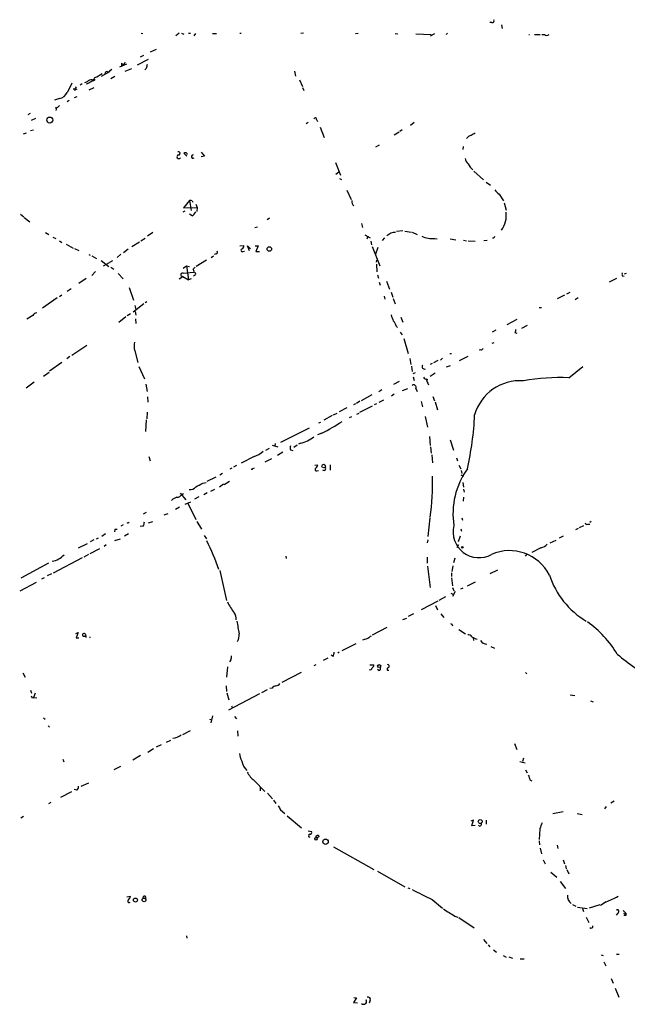
# Model space of a CAD drawing. Extents: x 1 to 972, y 3 to 884.
# Drawn here: x 443 to 577, y 657 to 875 of the extents above; entities that cross this region are included whole.
import ezdxf

# ---------------------------------------------------------------- set-up
doc = ezdxf.new("R2010")
doc.units = 0
doc.header["$MEASUREMENT"] = 0
doc.layers.add('MAIN', color=5, linetype='CONTINUOUS')

msp = doc.modelspace()

# ---------------------------------------------------------------- linework, layer by layer
at = {"layer": 'MAIN'}
for p, q in [((547.5393, 874.268), (547.116, 874.268)), ((549.656, 873.76), (549.8253, 872.9133)), ((470.154, 871.8973), (470.4927, 871.8127)), ((478.536, 871.8973), (477.774, 871.3047)), ((479.044, 871.8973), (479.552, 871.6433)), ((480.568, 871.8973), (480.9913, 871.8973)), ((482.092, 871.8127), (481.7533, 871.3047)), ((485.902, 871.8127), (486.7487, 871.8127)), ((491.9133, 871.8973), (492.1673, 871.8973)), ((505.968, 871.8973), (505.3753, 871.8127)), ((517.9907, 871.8127), (517.398, 871.728)), ((526.2033, 871.8127), (526.796, 871.728)), ((530.7753, 871.728), (534.162, 871.5587)), ((534.8393, 871.728), (533.908, 871.22)), ((537.718, 871.8973), (537.464, 871.5587)), ((555.6673, 871.5587), (555.8367, 871.5587)), ((556.9373, 871.5587), (558.2073, 871.5587)), ((558.546, 871.5587), (559.1387, 871.5587)), ((472.186, 867.7487), (473.5407, 868.3413)), ((471.678, 866.0553), (469.2227, 864.7853)), ((470.662, 866.9867), (469.9, 866.5633)), ((463.3807, 863.6847), (463.6347, 863.9387)), ((466.852, 865.0393), (465.328, 864.362)), ((465.7513, 865.2933), (465.7513, 864.5313)), ((466.598, 863.5153), (468.0373, 864.108)), ((471.2547, 864.108), (470.916, 863.7693)), ((503.936, 863.5153), (504.19, 862.4147)), ((463.1267, 863.346), (461.264, 862.33)), ((464.312, 862.33), (463.4653, 861.822)), ((505.0367, 861.568), (505.714, 860.1287)), ((455.93, 859.536), (455.3373, 859.1973)), ((457.1153, 860.7213), (456.692, 860.3827)), ((458.216, 861.1447), (457.6233, 860.8907)), ((458.6393, 859.3667), (459.74, 859.8747)), ((505.714, 859.8747), (506.0527, 859.1973)), ((452.12, 857.4193), (451.0193, 857.0807)), ((454.2367, 856.996), (453.8133, 856.742)), ((455.422, 857.6733), (456.0147, 857.9273)), ((451.358, 855.1333), (451.2733, 854.7947)), ((452.12, 855.8953), (451.612, 855.3873)), ((445.6007, 854.1173), (445.0927, 853.8633)), ((446.786, 853.0167), (445.8547, 852.5933)), ((508.8467, 852.8473), (509.016, 852.3393)), ((445.6853, 850.392), (446.3627, 850.5613)), ((506.984, 852.17), (506.5607, 851.8313)), ((509.6087, 851.154), (510.54, 848.868)), ((527.7273, 850.5613), (527.2193, 850.138)), ((530.352, 852.17), (529.59, 851.4927)), ((444.1613, 849.63), (444.8387, 849.884)), ((527.05, 850.0533), (525.9493, 849.376)), ((522.6473, 847.1747), (521.8853, 846.6667)), ((541.1893, 846.836), (541.1047, 846.1587)), ((480.2293, 844.7193), (479.552, 845.3967)), ((480.2293, 845.3967), (480.2293, 845.058)), ((483.362, 845.566), (484.124, 844.7193)), ((484.124, 844.7193), (483.362, 844.55)), ((512.9953, 843.28), (514.096, 840.486)), ((513.08, 840.74), (513.7573, 841.248)), ((513.9267, 839.8087), (514.35, 839.5547)), ((543.56, 841.4173), (545.6767, 839.47)), ((546.2693, 838.962), (547.2007, 838.2847)), ((515.5353, 837.184), (516.4667, 835.152)), ((549.148, 836.3373), (550.0793, 834.8133)), ((480.822, 834.898), (479.4673, 833.2893)), ((479.4673, 833.2893), (482.5153, 833.374)), ((480.822, 834.898), (481.1607, 832.6967)), ((481.4147, 834.8133), (481.4993, 834.5593)), ((482.1767, 834.136), (482.5153, 833.374)), ((482.5153, 833.374), (482.4307, 832.5273)), ((550.2487, 834.39), (550.672, 832.7813)), ((443.484, 831.9347), (444.246, 831.342)), ((444.3307, 831.1727), (445.516, 830.2413)), ((479.3827, 832.4427), (479.806, 832.612)), ((481.4147, 831.5113), (480.822, 831.9347)), ((498.4327, 831.0033), (497.9247, 830.6647)), ((495.2153, 828.9713), (495.808, 829.1407)), ((518.7527, 829.818), (519.0067, 828.9713)), ((448.9873, 827.8707), (449.7493, 827.4473)), ((450.596, 826.8547), (451.2733, 826.516)), ((470.0693, 826.008), (471.0007, 826.6007)), ((472.694, 827.8707), (471.5087, 827.024)), ((519.5147, 827.3627), (520.7, 826.6853)), ((520.192, 827.024), (519.938, 826.3467)), ((523.8327, 826.6853), (523.3247, 826.0927)), ((527.8967, 828.2093), (526.4573, 828.04)), ((528.32, 828.1247), (529.7593, 827.9553)), ((529.9287, 827.9553), (531.0293, 827.4473)), ((534.924, 826.516), (535.432, 826.4313)), ((547.9627, 826.6007), (547.7087, 826.6007)), ((452.12, 826.008), (452.628, 825.6693)), ((453.5593, 825.246), (455.0833, 824.3993)), ((455.422, 824.3147), (456.3533, 823.8913)), ((469.7307, 825.754), (468.0373, 824.6533)), ((491.9133, 824.9073), (492.76, 824.992)), ((494.03, 823.8067), (493.6067, 824.9073)), ((493.6067, 824.9073), (494.284, 824.23)), ((495.3, 824.9073), (495.9773, 824.9073)), ((495.9773, 824.9073), (495.4693, 823.6373)), ((520.7847, 825.9233), (520.954, 825.1613)), ((521.1233, 824.738), (522.8167, 820.5047)), ((522.3933, 824.5687), (521.8853, 823.0447)), ((538.3107, 826.4313), (539.5807, 826.262)), ((541.274, 826.1773), (541.9513, 826.008)), ((542.29, 826.008), (543.814, 825.9233)), ((545.7613, 826.0927), (546.5233, 826.1773)), ((458.5547, 822.96), (458.8933, 822.8753)), ((459.232, 822.706), (460.248, 822.1133)), ((465.6667, 823.0447), (464.82, 822.3673)), ((467.2753, 824.1453), (466.2593, 823.3833)), ((485.5633, 822.3673), (486.0713, 822.706)), ((486.664, 823.1293), (486.2407, 822.96)), ((492.5907, 823.6373), (492.9293, 823.722)), ((495.4693, 823.6373), (496.2313, 823.6373)), ((461.264, 821.69), (462.9573, 820.3353)), ((463.042, 821.182), (461.772, 820.42)), ((463.2113, 821.2667), (463.8887, 821.69)), ((463.4653, 820.166), (464.058, 819.7427)), ((479.3827, 819.9967), (480.1447, 820.5047)), ((480.1447, 820.5047), (480.822, 820.3353)), ((480.1447, 820.5047), (480.568, 817.372)), ((482.0073, 820.166), (481.584, 819.7427)), ((484.5473, 821.7747), (482.2613, 820.3353)), ((522.0547, 821.2667), (522.1393, 821.7747)), ((522.0547, 820.8433), (522.1393, 819.15)), ((460.0787, 819.2347), (459.232, 818.388)), ((465.074, 818.8113), (466.1747, 817.626)), ((478.536, 817.626), (479.298, 818.134)), ((479.298, 818.134), (480.568, 817.372)), ((479.3827, 818.896), (481.7533, 819.0653)), ((482.092, 818.4727), (481.6687, 818.2187)), ((522.3087, 818.4727), (522.478, 817.7953)), ((576.326, 818.3033), (576.7493, 818.2187)), ((577.1727, 818.8113), (576.7493, 818.642)), ((457.962, 817.7107), (456.3533, 816.61)), ((467.4447, 815.6787), (468.4607, 812.8847)), ((481.1607, 817.626), (480.568, 817.372)), ((522.6473, 816.864), (522.9013, 816.1867)), ((524.256, 817.118), (524.9333, 815.34)), ((575.056, 817.7107), (573.4473, 816.864)), ((452.628, 813.9853), (452.12, 813.6467)), ((454.66, 815.4247), (453.8133, 814.832)), ((523.748, 813.816), (523.9173, 813.1387)), ((525.272, 814.6627), (525.6953, 813.562)), ((562.0173, 813.308), (563.626, 814.07)), ((564.0493, 814.324), (564.8113, 814.6627)), ((451.612, 813.3927), (448.31, 811.1067)), ((470.7467, 812.1227), (468.376, 810.26)), ((468.7147, 811.6993), (468.9687, 810.8527)), ((471.3393, 812.546), (471.0007, 812.292)), ((525.78, 813.308), (526.2033, 812.1227)), ((557.9533, 811.276), (558.4613, 811.276)), ((566.5893, 813.3927), (565.912, 812.9693)), ((446.1933, 809.498), (444.9233, 808.736)), ((466.7673, 809.244), (465.1587, 807.974)), ((467.7833, 809.9213), (467.0213, 809.4133)), ((468.7993, 810.4293), (468.9687, 809.5827)), ((527.4733, 809.1593), (527.8967, 808.0587)), ((468.884, 808.8207), (468.9687, 807.72)), ((526.4573, 807.1273), (526.7113, 806.8733)), ((553.0427, 808.6513), (550.8413, 807.466)), ((554.1433, 806.704), (555.4133, 807.3813)), ((527.304, 805.8573), (527.7273, 805.2647)), ((548.386, 806.2807), (547.624, 805.8573)), ((552.6193, 805.7727), (553.0427, 805.6033)), ((454.8293, 800.7773), (458.1313, 802.9787)), ((528.066, 804.418), (529.082, 801.116)), ((547.9627, 803.4867), (547.5393, 803.3173)), ((454.406, 800.4387), (453.7287, 799.9307)), ((468.7147, 801.7087), (469.392, 799.1687)), ((538.226, 801.116), (538.6493, 801.116)), ((542.2053, 800.4387), (540.3427, 799.5073)), ((545.084, 801.9627), (544.7453, 801.878)), ((452.628, 799.1687), (449.9187, 797.2213)), ((469.646, 798.2373), (470.8313, 795.528)), ((529.4207, 800.0153), (529.6747, 798.6607)), ((529.7593, 798.322), (529.9287, 797.1367)), ((534.3313, 798.9147), (533.908, 798.6607)), ((535.6013, 799.592), (534.67, 799.084)), ((536.6173, 800.1), (536.194, 799.6767)), ((537.5487, 798.1527), (538.3953, 798.4913)), ((564.5573, 795.782), (567.6053, 798.2373)), ((448.564, 796.1207), (449.834, 796.9673)), ((530.606, 796.8827), (530.098, 796.6287)), ((535.0087, 796.798), (533.908, 796.036)), ((446.532, 794.766), (444.754, 793.496)), ((471.17, 794.3427), (471.424, 792.734)), ((525.8647, 794.3427), (527.1347, 795.02)), ((530.1827, 795.9513), (530.352, 795.1893)), ((532.9767, 795.528), (533.146, 795.1893)), ((533.4, 794.5967), (533.5693, 794.1733)), ((521.0387, 791.972), (518.668, 790.702)), ((523.24, 793.0727), (522.5627, 792.6493)), ((525.9493, 792.1413), (525.3567, 791.718)), ((527.812, 792.988), (528.9973, 793.4113)), ((530.7753, 793.4113), (531.0293, 792.734)), ((471.5087, 791.5487), (471.5933, 790.3633)), ((517.398, 790.0247), (516.9747, 789.7707)), ((518.414, 790.6173), (517.652, 790.1093)), ((521.1233, 789.5167), (518.3293, 788.0773)), ((522.0547, 790.0247), (521.5467, 789.7707)), ((523.5787, 790.7867), (522.5627, 790.2787)), ((531.9607, 790.5327), (532.2147, 789.3473)), ((534.5007, 791.6333), (534.8393, 790.702)), ((535.0087, 790.448), (535.5167, 788.67)), ((471.424, 788.162), (471.3393, 786.7227)), ((512.318, 787.4), (510.4553, 786.384)), ((513.334, 787.908), (512.4873, 787.4847)), ((515.5353, 789.0933), (513.842, 788.2467)), ((518.16, 787.908), (517.652, 787.654)), ((471.2547, 786.4687), (471.0853, 783.9287)), ((509.3547, 785.7913), (509.778, 785.9607)), ((516.5513, 787.146), (516.0433, 786.892)), ((532.8073, 787.2307), (533.3153, 784.86)), ((507.238, 784.606), (500.888, 781.4733)), ((510.032, 783.5053), (509.016, 783.1667)), ((499.0253, 780.8807), (500.2953, 780.542)), ((499.7027, 781.2193), (499.618, 780.7113)), ((504.5287, 780.8807), (503.8513, 780.3727)), ((505.2907, 781.304), (504.8673, 781.1347)), ((533.7387, 782.828), (533.908, 780.796)), ((538.3107, 782.066), (539.0727, 779.78)), ((498.348, 780.1187), (497.586, 779.6953)), ((501.396, 779.3567), (500.2107, 778.5947)), ((503.0893, 779.8647), (503.5973, 779.6953)), ((533.9927, 780.542), (534.162, 779.1027)), ((534.2467, 778.764), (534.416, 776.986)), ((471.8473, 778.3407), (472.1013, 777.4093)), ((495.046, 778.3407), (492.1673, 776.9013)), ((498.856, 777.8327), (497.4167, 777.1553)), ((508.4233, 776.478), (509.1007, 776.5627)), ((511.81, 776.5627), (511.81, 775.3773)), ((539.75, 778.0867), (539.9193, 777.4093)), ((540.258, 776.478), (540.6813, 775.6313)), ((487.5107, 774.3613), (488.1033, 774.7)), ((490.1353, 775.8007), (489.712, 775.5467)), ((491.1513, 776.3933), (490.474, 776.0547)), ((494.792, 775.716), (495.1307, 775.8853)), ((508.9313, 775.208), (509.27, 775.2927)), ((540.6813, 774.3613), (541.274, 774.0227)), ((540.766, 775.2927), (540.9353, 774.6153)), ((483.7007, 772.4987), (484.4627, 772.668)), ((484.7167, 772.922), (486.664, 773.8533)), ((488.2727, 772.2447), (487.426, 771.5673)), ((488.442, 772.16), (489.6273, 772.922)), ((541.1047, 772.668), (541.274, 771.5673)), ((478.7053, 770.2973), (479.9753, 768.7733)), ((479.1287, 769.9587), (479.4673, 770.2127)), ((484.7167, 770.382), (483.9547, 769.874)), ((485.4787, 770.7207), (486.41, 771.144)), ((541.274, 771.144), (541.4433, 770.4667)), ((479.806, 767.842), (481.076, 768.35)), ((480.3987, 768.096), (482.1767, 764.4553)), ((482.854, 769.4507), (481.9227, 768.9427)), ((541.274, 769.366), (541.1893, 768.5193)), ((471.2547, 765.9793), (470.5773, 765.6407)), ((475.234, 765.4713), (476.0807, 765.81)), ((477.6893, 766.7413), (478.6207, 767.2493)), ((471.7627, 763.6933), (472.694, 764.032)), ((482.4307, 764.032), (483.4467, 762.3387)), ((533.8233, 764.794), (533.4, 760.73)), ((540.9353, 764.794), (541.02, 764.286)), ((568.706, 763.4393), (569.1293, 763.4393)), ((569.468, 764.032), (569.1293, 763.778)), ((462.28, 761.3227), (461.4333, 760.73)), ((464.312, 762.254), (464.2273, 761.746)), ((466.1747, 763.27), (465.6667, 763.016)), ((467.36, 761.3227), (466.4287, 760.8147)), ((470.5773, 763.016), (469.9, 762.9313)), ((540.6813, 762.4233), (540.8507, 761.9153)), ((566.5893, 762.508), (565.9967, 762.1693)), ((566.8433, 762.6773), (567.8593, 763.1007)), ((458.216, 759.1213), (456.184, 758.1053)), ((459.6553, 759.968), (458.8933, 759.5447)), ((460.248, 760.222), (460.6713, 760.3913)), ((465.4973, 760.1373), (464.2273, 759.714)), ((484.0393, 760.8993), (484.5473, 760.222)), ((533.4, 759.968), (533.2307, 759.2907)), ((540.512, 760.8147), (540.0887, 759.5447)), ((560.4087, 759.2907), (561.7633, 759.8833)), ((563.2873, 760.8147), (562.356, 760.3067)), ((458.8933, 756.92), (461.01, 758.0207)), ((462.3647, 758.8673), (461.9413, 758.5287)), ((540.1733, 758.8673), (539.8347, 758.19)), ((558.3767, 758.19), (556.3447, 757.174)), ((449.6647, 754.8033), (443.5687, 751.5013)), ((457.1153, 755.9887), (450.6807, 752.602)), ((458.47, 756.7507), (457.454, 756.158)), ((502.0733, 756.3273), (502.158, 755.8193)), ((533.2307, 756.158), (533.2307, 754.8033)), ((539.3267, 755.904), (539.0727, 754.888)), ((555.244, 756.8353), (554.9053, 756.3273)), ((487.5107, 753.1947), (488.95, 746.5907)), ((533.3153, 754.126), (533.908, 749.4693)), ((538.6493, 752.6867), (538.6493, 751.84)), ((538.9033, 754.2107), (538.734, 752.9407)), ((548.8093, 753.2793), (547.116, 752.4327)), ((446.9553, 750.57), (443.3147, 748.6227)), ((448.7333, 751.586), (448.1407, 751.2473)), ((450.342, 752.4327), (449.4107, 752.0093)), ((538.6493, 751.586), (538.8187, 749.808)), ((542.1207, 749.808), (543.8987, 750.6547)), ((538.48, 748.1993), (539.0727, 747.8607)), ((538.8187, 749.4693), (539.1573, 748.7073)), ((539.4113, 748.538), (538.8187, 747.4373)), ((541.1047, 749.3), (540.5967, 749.046)), ((535.6013, 746.4213), (531.9607, 744.474)), ((537.2947, 747.3527), (535.8553, 746.5907)), ((535.0933, 745.49), (535.5167, 744.474)), ((527.8967, 742.3573), (528.7433, 742.696)), ((530.2673, 743.6273), (529.082, 743.0347)), ((536.2787, 743.6273), (536.956, 742.7807)), ((455.676, 739.3093), (456.184, 739.4787)), ((456.184, 739.4787), (455.7607, 738.2933)), ((524.3407, 740.5793), (521.1233, 738.886)), ((538.734, 741.3413), (538.8187, 741.0027)), ((540.258, 740.156), (541.6973, 739.2247)), ((455.7607, 738.2933), (456.3533, 738.2933)), ((457.708, 738.7167), (457.962, 738.886)), ((520.192, 738.2087), (519.0067, 737.7853)), ((543.3907, 738.2933), (543.4753, 737.7007)), ((513.842, 735.1607), (513.5033, 734.9067)), ((517.4827, 737.0233), (514.4347, 735.4147)), ((547.2853, 736.4307), (548.132, 736.0073)), ((489.8813, 733.4673), (489.6273, 733.044)), ((511.302, 733.806), (510.286, 733.298)), ((512.4873, 734.2293), (512.064, 734.4833)), ((489.204, 731.9433), (488.95, 729.6573)), ((508.3387, 732.1973), (508.762, 732.4513)), ((520.6153, 732.3667), (521.462, 732.3667)), ((522.5627, 731.0967), (522.3087, 731.3507)), ((524.4253, 731.1813), (524.764, 731.1813)), ((443.992, 730.5887), (444.5, 729.6573)), ((501.2267, 728.5567), (505.5447, 730.758)), ((554.99, 730.6733), (555.244, 730.3347)), ((445.6853, 726.7787), (445.9393, 726.1013)), ((488.8653, 727.71), (488.95, 726.44)), ((497.9247, 726.8633), (496.6547, 726.186)), ((499.0253, 727.202), (498.5173, 727.1173)), ((446.1087, 725.0853), (446.3627, 725.17)), ((446.7013, 726.1013), (446.3627, 725.17)), ((446.3627, 725.17), (447.1247, 725.0853)), ((489.0347, 726.186), (489.458, 724.662)), ((496.2313, 725.932), (489.3733, 722.376)), ((564.8113, 725.7627), (565.8273, 725.5933)), ((569.2987, 724.408), (569.8913, 724.154)), ((490.0507, 723.3073), (490.3047, 722.884)), ((448.564, 720.6827), (448.9027, 720.344)), ((485.2247, 720.344), (485.7327, 720.1747)), ((485.902, 721.106), (485.4787, 719.582)), ((490.728, 720.9367), (491.1513, 720.4287)), ((449.58, 718.9047), (449.9187, 718.566)), ((479.298, 716.9573), (480.9913, 717.8887)), ((491.4053, 717.804), (491.49, 716.6187)), ((475.742, 715.264), (476.6733, 715.6873)), ((472.8633, 713.8247), (471.5933, 712.978)), ((474.5567, 714.6713), (473.456, 714.1633)), ((552.5347, 715.01), (553.0427, 713.6553)), ((452.7973, 711.5387), (453.0513, 710.946)), ((469.9847, 712.3007), (468.2913, 711.2847)), ((554.482, 711.708), (554.3127, 711.0307)), ((465.582, 709.93), (464.058, 709.168)), ((553.72, 711.0307), (554.9053, 710.692)), ((554.99, 709.168), (555.3287, 708.4907)), ((555.9213, 706.9667), (556.3447, 706.7127)), ((455.93, 704.6807), (455.3373, 704.85)), ((456.8613, 705.5273), (458.5547, 706.2893)), ((495.046, 706.7973), (497.4167, 704.342)), ((496.4007, 705.2733), (496.4007, 704.5113)), ((452.374, 703.1567), (454.8293, 704.342)), ((498.0093, 704.0033), (499.11, 702.7333)), ((450.1727, 701.9713), (449.6647, 701.6327)), ((499.364, 702.4793), (499.872, 701.7173)), ((500.888, 700.3627), (501.8193, 699.516)), ((572.77, 701.04), (572.4313, 700.532)), ((574.548, 702.2253), (573.786, 701.802)), ((444.1613, 698.8387), (443.5687, 698.5)), ((502.3273, 699.008), (505.5447, 696.3833)), ((561.0013, 699.516), (563.2873, 699.9393)), ((566.3353, 699.516), (567.436, 699.262)), ((543.4753, 698.0767), (542.8827, 697.8227)), ((543.1367, 696.8067), (543.4753, 698.0767)), ((543.814, 696.8913), (543.1367, 696.8067)), ((544.83, 696.722), (544.576, 696.976)), ((546.2693, 698.0767), (546.2693, 697.1453)), ((558.1227, 696.1293), (557.9533, 693.7587)), ((506.984, 695.706), (507.746, 695.5367)), ((509.4393, 694.436), (508.9313, 694.0973)), ((512.572, 692.15), (521.462, 687.1547)), ((557.9533, 693.5047), (558.038, 692.5733)), ((558.2073, 691.896), (558.4613, 690.626)), ((561.9327, 692.4887), (562.102, 691.8113)), ((558.8847, 689.2713), (559.308, 688.4247)), ((563.2873, 689.2713), (563.5413, 688.4247)), ((563.7953, 688.0013), (563.9647, 687.324)), ((522.3087, 686.816), (528.32, 683.3447)), ((560.578, 686.562), (561.848, 685.4613)), ((564.0493, 687.1547), (564.5573, 686.2233)), ((528.9973, 683.0907), (529.4207, 682.9213)), ((562.61, 684.53), (563.7953, 682.9213)), ((466.9367, 681.1433), (467.7833, 681.228)), ((534.3313, 680.5507), (536.6173, 678.6033)), ((565.3193, 679.45), (566.0813, 679.0267)), ((566.42, 678.8573), (568.5367, 678.5187)), ((571.3307, 679.3653), (569.0447, 678.6033)), ((572.77, 680.0427), (571.5, 679.196)), ((539.3267, 676.8253), (540.004, 676.656)), ((540.258, 676.5713), (543.6447, 674.2853)), ((567.5207, 678.5187), (567.7747, 677.8413)), ((568.3673, 676.656), (568.96, 675.4707)), ((575.31, 677.5027), (574.9713, 677.0793)), ((576.4953, 678.0953), (577.088, 677.5027)), ((577.088, 676.9947), (576.6647, 676.9947)), ((576.9187, 677.3333), (577.088, 677.5027)), ((480.1447, 672.5073), (480.2293, 671.9993)), ((545.6767, 671.6607), (546.4387, 670.814)), ((546.6927, 670.4753), (547.116, 670.052)), ((547.878, 669.3747), (548.5553, 668.8667)), ((549.9947, 668.1893), (550.672, 667.766)), ((551.2647, 667.8507), (552.1113, 667.5967)), ((571.6693, 668.274), (572.0927, 668.1893)), ((575.056, 668.4433), (575.6487, 668.4433)), ((553.8047, 667.4273), (554.6513, 667.4273)), ((572.262, 666.75), (572.6853, 665.9033)), ((573.8707, 663.1093), (574.294, 662.0087)), ((574.7173, 660.908), (575.564, 658.9607)), ((517.652, 658.7913), (516.9747, 657.7753)), ((516.9747, 657.7753), (517.906, 657.6907)), ((517.0593, 658.876), (517.652, 658.7913)), ((519.7687, 658.368), (519.7687, 657.5213)), ((520.7, 658.2833), (520.446, 657.606))]:
    msp.add_line(p, q, dxfattribs=at)
for centre, radius in [((449.9604, 852.6929), 0.6526), ((498.4209, 824.2204), 0.4992), ((510.4148, 776.2533), 0.3978), ((541.0058, 758.3171), 0.1608), ((522.6634, 732.0765), 0.3449), ((544.9683, 697.7433), 0.4355), ((508.7112, 693.928), 0.2878), ((510.8173, 693.2786), 0.5971), ((468.8709, 680.4074), 0.4371), ((470.7513, 680.4284), 0.4169)]:
    msp.add_circle(centre, radius, dxfattribs=at)
for centre, radius, start, end in [((547.6917, 874.6067), 0.3714, 245.774365, 43.145356), ((559.6467, 872.2147), 0.8297, 232.246149, 307.753851), ((462.7034, 862.8379), 0.5987, 98.131455, 171.857718), ((462.8727, 863.9388), 0.5681, 243.43946, 333.425927), ((466.1565, 865.4688), 0.4415, 203.418375, 359.208421), ((682.9949, 822.2102), 215.8456, 168.578058, 168.807262), ((457.2801, 863.7784), 3.1322, 282.574243, 327.077051), ((459.1114, 860.4592), 1.1276, 79.510188, 142.563067), ((459.6229, 861.8698), 0.4299, 224.585367, 329.671618), ((456.9889, 868.9757), 7.4923, 292.941229, 307.192921), ((962.3409, 605.7802), 567.9843, 153.320362, 153.549536), ((455.2153, 860.2806), 0.673, 258.688398, 339.416053), ((451.4989, 859.9312), 2.5876, 283.888556, 333.434949), ((451.3157, 855.2603), 0.1339, 288.421413, 161.537987), ((508.5503, 852.8896), 0.2993, 351.878017, 171.856362), ((543.1366, 847.9366), 1.3652, 97.123455, 150.251995), ((670.4016, 637.8521), 246.8725, 120.848186, 121.077349), ((478.433, 844.5731), 0.4057, 99.406594, 331.678193), ((478.3545, 845.3301), 0.3571, 271.958342, 116.120128), ((479.8906, 844.8038), 0.6828, 60.262404, 119.730309), ((481.5697, 844.6164), 0.3572, 87.705543, 318.700881), ((543.6477, 844.588), 2.0696, 190.487343, 229.00263), ((548.2129, 846.4097), 6.8213, 209.738943, 223.999165), ((551.2231, 839.3435), 3.6528, 214.610633, 235.383712), ((480.9915, 833.9677), 0.9456, 63.413271, 100.325982), ((517.7868, 834.6407), 1.1792, 167.396884, 231.905542), ((479.4661, 833.8829), 3.0695, 309.407873, 332.017332), ((545.2728, 831.6172), 5.4498, 323.541389, 7.812516), ((526.1948, 825.2396), 2.6328, 87.971292, 134.769168), ((534.4054, 831.9876), 5.4961, 244.569777, 275.414338), ((632.6873, 784.45), 94.6305, 153.32033, 153.54954), ((492.1492, 824.8327), 0.6312, 287.280921, 14.617437), ((486.5934, 823.5103), 0.3875, 280.497939, 33.11188), ((492.4637, 823.9336), 0.3225, 113.193924, 293.200924), ((479.2507, 818.525), 0.3939, 70.414688, 276.897661), ((481.1606, 819.277), 0.6294, 340.344339, 47.723862), ((481.8486, 818.7267), 0.3518, 313.779165, 105.719418), ((576.9609, 818.642), 0.7196, 151.921424, 208.078576), ((447.0762, 809.1388), 0.9531, 87.08326, 157.861488), ((864.1757, 935.9898), 361.6809, 200.442368, 200.671551), ((524.4217, 806.7504), 2.0702, 10.489764, 48.995544), ((551.3512, 806.6187), 1.5244, 326.291169, 356.841227), ((472.2894, 802.8397), 3.7493, 167.424948, 197.55686), ((545.1518, 802.4113), 0.4537, 261.405541, 345.969882), ((532.6888, 798.261), 0.5692, 146.399269, 290.915376), ((530.2673, 793.6441), 0.5589, 335.379542, 127.292298), ((533.1671, 796.2263), 0.7855, 207.243539, 274.643715), ((533.781, 795.1131), 0.6418, 149.034712, 233.580088), ((553.8036, 784.6332), 10.4934, 86.293252, 163.751524), ((563.0298, 743.2275), 52.5767, 88.335163, 99.356549), ((476.8331, 790.5059), 66.9606, 347.165271, 357.486452), ((474.4029, 849.5666), 75.0568, 298.339491, 302.308676), ((503.3216, 789.1282), 8.0682, 284.126151, 307.68645), ((493.0848, 784.0373), 6.0247, 288.997332, 311.51381), ((504.0634, 780.288), 1.0621, 156.512404, 203.487596), ((507.4741, 776.9679), 1.6763, 315.870102, 346.011837), ((494.5592, 775.7794), 0.2413, 217.862488, 344.765709), ((508.8043, 775.5044), 0.3224, 113.200924, 293.193924), ((510.4554, 775.716), 0.4233, 216.867191, 36.875312), ((555.9796, 765.7381), 17.0278, 144.47879, 188.910299), ((271.2484, 1153.1028), 435.8847, 298.940984, 299.170151), ((488.7794, 772.0378), 45.6797, 351.090644, 2.49043), ((477.908, 770.9072), 1.5459, 274.452148, 322.152322), ((480.9544, 772.5763), 1.5325, 261.855621, 322.903526), ((478.4054, 767.3297), 2.071, 100.49984, 138.98819), ((467.1484, 763.9897), 0.2993, 225, 351.856362), ((468.5785, 764.0614), 2.2557, 332.389812, 357.100556), ((568.4943, 763.7639), 0.3875, 190.497939, 303.11188), ((464.566, 635.2541), 127.0002, 89.885409, 90.114591), ((544.6726, 761.7114), 5.6876, 165.861384, 299.284934), ((439.8963, 737.2906), 50.0409, 18.838267, 26.62194), ((557.6375, 760.8796), 2.7893, 285.367537, 318.646733), ((551.4248, 747.6915), 9.8909, 26.979292, 113.664935), ((449.4136, 760.3414), 5.2311, 282.112887, 315.364009), ((577.7187, 757.831), 18.3706, 197.919611, 239.399915), ((499.414, 750.8284), 11.1887, 204.143222, 218.382056), ((489.2467, 742.6537), 1.8594, 348.176408, 41.315207), ((1189.9806, 867.62), 709.9435, 190.1902543, 190.4194402), ((554.0743, 721.7192), 24.8362, 31.611628, 54.146274), ((580.9046, 826.0809), 94.6528, 243.313562, 243.5428), ((457.5151, 738.9848), 0.3302, 100.663358, 305.735304), ((457.3296, 738.6373), 0.6835, 337.70513, 79.512187), ((459.2083, 738.5393), 0.3997, 178.853091, 217.988142), ((488.5815, 738.9767), 3.1722, 332.893753, 4.4839), ((647.5425, 569.1218), 211.6803, 126.756654, 126.985815), ((542.3887, 738.138), 0.8527, 28.687149, 102.420938), ((545.5927, 742.641), 4.7739, 239.038508, 254.563197), ((546.5758, 738.9382), 2.0042, 218.130733, 266.077532), ((510.4875, 735.275), 2.2567, 332.394829, 357.096769), ((489.1189, 734.0601), 0.9658, 322.133342, 15.242111), ((595.4956, 757.3378), 30.359, 228.111194, 246.946479), ((520.7, 731.6893), 0.4233, 233.124688, 0), ((520.7847, 732.282), 0.6826, 299.738635, 7.12814), ((522.5627, 731.52), 0.4233, 270, 36.875312), ((524.9478, 731.3082), 0.5376, 119.960338, 193.651159), ((524.5035, 732.0899), 0.3615, 299.096166, 88.969611), ((499.9568, 726.609), 1.1043, 94.404277, 147.518859), ((499.7872, 728.811), 1.1042, 274.404277, 327.518859), ((445.8124, 725.043), 0.2993, 8.124688, 81.875312), ((477.0796, 719.1417), 2.9465, 270.332523, 309.639255), ((495.5672, 713.0073), 3.7438, 183.04086, 210.356135), ((496.2937, 711.8284), 4.0207, 190.215754, 224.73096), ((498.9415, 711.5393), 6.1369, 207.981046, 230.597278), ((809.7518, 792.1246), 267.7346, 198.316967, 198.54615), ((455.2832, 705.4305), 0.9902, 310.782042, 5.60984), ((712.2838, 827.7859), 246.8296, 210.85116, 211.080343), ((544.8112, 697.1829), 0.4613, 272.335786, 16.600508), ((897.0733, 569.7985), 361.7278, 159.329827, 159.558995), ((507.4215, 694.6053), 0.3528, 106.262153, 253.733298), ((507.4159, 695.325), 0.3922, 256.254272, 32.672898), ((509.0643, 694.2909), 0.402, 21.153115, 195.716355), ((466.1579, 681.6324), 1.675, 315.863544, 346.028469), ((470.8247, 680.9629), 0.3401, 285.57281, 192.499568), ((563.8001, 744.9916), 70.8593, 241.444535, 245.425399), ((566.3675, 681.3349), 2.1538, 176.083823, 232.800239), ((563.9975, 702.9669), 24.5454, 290.940559, 297.666978), ((467.4619, 680.1671), 0.3158, 108.8251, 318.554735), ((539.92, 682.0758), 4.7495, 230.065919, 248.00616), ((750.4173, 973.6101), 364.1984, 234.348177, 234.577351), ((575.2041, 677.8731), 0.3852, 285.955611, 127.182255), ((619.1093, 762.1129), 94.6976, 243.31362, 243.542749), ((704.0879, 677.2487), 127.0002, 179.885409, 180.114592), ((569.4468, 674.5817), 0.3816, 213.694232, 19.436704), ((520.2005, 658.4612), 0.5302, 340.39633, 109.59349), ((519.176, 658.0463), 0.6744, 231.121264, 28.491799)]:
    msp.add_arc(centre, radius, start, end, dxfattribs=at)

doc.saveas('drawing.dxf')
